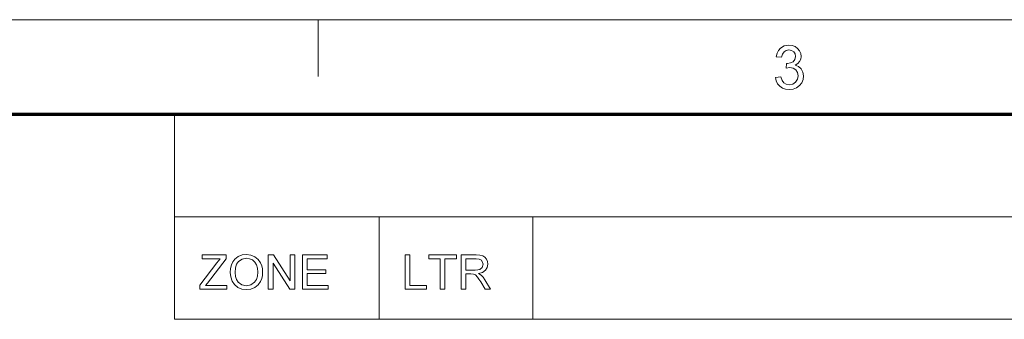
# Model space of a CAD drawing. Extents: x 8 to 406, y 8 to 280.
# Drawn here: x 243 to 298, y 264 to 280 of the extents above; entities that cross this region are included whole.
import ezdxf

# ---------------------------------------------------------------- set-up
doc = ezdxf.new("R2010")
doc.units = 0

msp = doc.modelspace()

# ---------------------------------------------------------------- linework, layer by layer
at = {"color": 11, "lineweight": 13}
msp.add_line((7.5, 280.5), (406.5, 280.5), dxfattribs=at)
at = {"color": 7, "lineweight": 13, "ltscale": 0.07875}
msp.add_line((259.5, 277.35), (259.5, 280.5), dxfattribs=at)
at = {"color": 150, "lineweight": 70}
msp.add_line((12.75, 275.25), (401.25, 275.25), dxfattribs=at)
at = {"color": 7, "lineweight": 13, "ltscale": 0.284287}
msp.add_line((251.525, 263.879), (251.525, 275.25), dxfattribs=at)
at = {"color": 7, "lineweight": 13}
for p, q in [((251.525, 269.564), (401.25, 269.564)), ((251.525, 263.879), (401.25, 263.879))]:
    msp.add_line(p, q, dxfattribs=at)
at = {"color": 7, "lineweight": 13, "ltscale": 0.142143}
for p, q in [((262.897, 263.879), (262.897, 269.564)), ((271.425, 263.879), (271.425, 269.564))]:
    msp.add_line(p, q, dxfattribs=at)
at = {"color": 7, "lineweight": 13}
for points in [[(284.89, 277.301), (285.194, 277.334), (285.259, 277.134), (285.355, 276.998), (285.485, 276.921), (285.655, 276.895), (285.854, 276.93), (286.008, 277.036), (286.107, 277.193), (286.14, 277.384), (286.107, 277.565), (286.01, 277.711), (285.862, 277.808), (285.679, 277.84), (285.475, 277.807), (285.507, 278.078), (285.553, 278.074), (285.718, 278.098), (285.866, 278.169), (285.97, 278.289), (286.005, 278.461), (285.979, 278.603), (285.901, 278.719), (285.783, 278.796), (285.635, 278.821), (285.487, 278.796), (285.366, 278.72), (285.277, 278.593), (285.228, 278.416), (284.923, 278.449), (284.973, 278.638), (285.053, 278.796), (285.162, 278.923), (285.371, 279.049), (285.626, 279.092), (285.809, 279.07), (285.978, 279.007), (286.119, 278.907), (286.224, 278.776), (286.288, 278.626), (286.309, 278.466), (286.288, 278.317), (286.225, 278.182), (286.12, 278.067), (285.976, 277.978), (286.168, 277.902), (286.317, 277.773), (286.412, 277.597), (286.444, 277.382), (286.419, 277.182), (286.343, 277.003), (286.217, 276.845), (286.053, 276.723), (285.862, 276.649), (285.644, 276.625), (285.448, 276.646), (285.275, 276.708), (285.125, 276.813), (285.007, 276.951), (284.929, 277.113)], [(252.934, 265.549), (252.934, 265.769), (253.881, 267.008), (253.975, 267.131), (254.058, 267.239), (253.066, 267.239), (253.066, 267.45), (254.387, 267.45), (254.387, 267.239), (253.356, 265.891), (253.256, 265.76), (254.439, 265.76), (254.439, 265.549)], [(254.624, 266.474), (254.64, 266.697), (254.687, 266.894), (254.765, 267.065), (254.875, 267.211), (255.059, 267.358), (255.275, 267.447), (255.523, 267.477), (255.77, 267.445), (255.992, 267.352), (256.176, 267.202), (256.31, 267.003), (256.371, 266.848), (256.407, 266.679), (256.42, 266.496), (256.407, 266.312), (256.368, 266.14), (256.304, 265.983), (256.165, 265.783), (255.978, 265.639), (255.758, 265.552), (255.522, 265.523), (255.271, 265.555), (255.048, 265.651), (254.864, 265.804), (254.732, 266.003), (254.651, 266.232)], [(256.736, 265.549), (256.736, 267.45), (257.016, 267.45), (257.951, 266.015), (257.951, 267.45), (258.215, 267.45), (258.215, 265.549), (257.935, 265.549), (257, 266.985), (257, 265.549)], [(258.637, 265.549), (258.637, 267.45), (260.01, 267.45), (260.01, 267.239), (258.901, 267.239), (258.901, 266.632), (259.931, 266.632), (259.931, 266.42), (258.901, 266.42), (258.901, 265.76), (260.063, 265.76), (260.063, 265.549)], [(264.324, 265.549), (264.324, 267.45), (264.588, 267.45), (264.588, 265.76), (265.512, 265.76), (265.512, 265.549)], [(266.278, 265.549), (266.278, 267.239), (265.644, 267.239), (265.644, 267.45), (267.176, 267.45), (267.176, 267.239), (266.542, 267.239), (266.542, 265.549)], [(267.44, 265.549), (267.44, 267.45), (268.27, 267.45), (268.484, 267.437), (268.64, 267.399), (268.754, 267.329), (268.842, 267.219), (268.899, 267.084), (268.918, 266.934), (268.887, 266.749), (268.793, 266.596), (268.633, 266.483), (268.405, 266.42), (268.552, 266.326), (268.655, 266.211), (268.752, 266.07), (269.068, 265.549), (268.764, 265.549), (268.523, 265.948), (268.427, 266.1), (268.349, 266.212), (268.227, 266.337), (268.117, 266.385), (267.983, 266.394), (267.704, 266.394), (267.704, 265.549)], [(254.888, 266.471), (254.908, 266.259), (254.968, 266.079), (255.069, 265.931), (255.272, 265.783), (255.521, 265.734), (255.773, 265.784), (255.977, 265.933), (256.076, 266.085), (256.136, 266.273), (256.156, 266.498), (256.136, 266.715), (256.079, 266.903), (255.985, 267.056), (255.855, 267.17), (255.699, 267.242), (255.524, 267.265), (255.282, 267.22), (255.076, 267.082), (254.972, 266.933), (254.909, 266.729)], [(267.704, 266.605), (268.221, 266.605), (268.367, 266.614), (268.475, 266.641), (268.608, 266.756), (268.654, 266.928), (268.564, 267.151), (268.448, 267.217), (268.28, 267.239), (267.704, 267.239)]]:
    msp.add_lwpolyline(points, close=True, dxfattribs=at)

doc.saveas('drawing.dxf')
